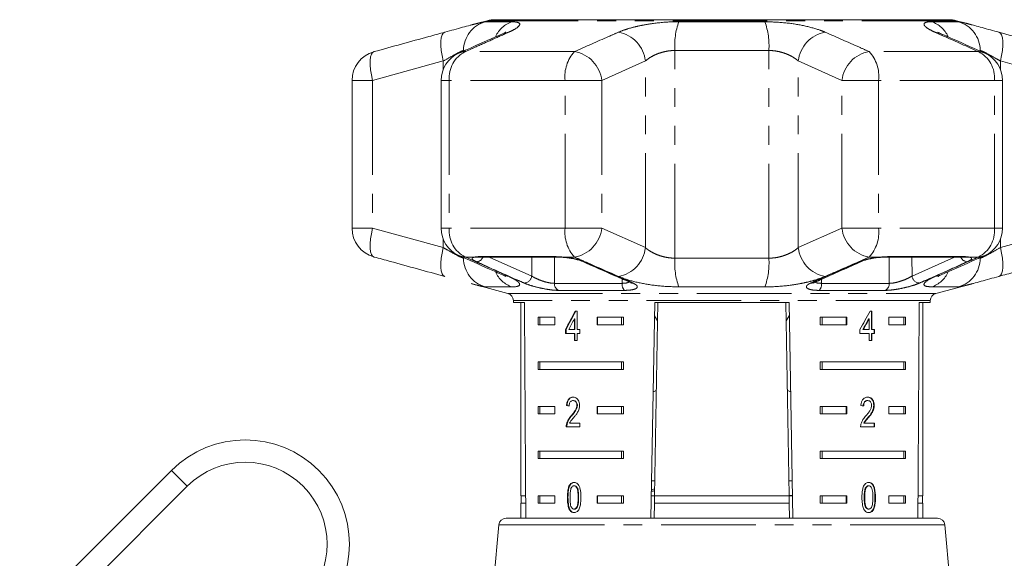
# Model space of a CAD drawing. Units: millimetres. Extents: x -30 to 594, y 18 to 327.
# Drawn here: x 491 to 557, y 290 to 327 of the extents above; entities that cross this region are included whole.
import ezdxf

# ---------------------------------------------------------------- set-up
doc = ezdxf.new("R2010")
doc.units = ezdxf.units.MM
doc.linetypes.add('PHANTOM', pattern=[12.7, 6.35, -1.27, 1.27, -1.27, 1.27, -1.27])

msp = doc.modelspace()

# ---------------------------------------------------------------- linework, layer by layer
at = {"color": 7, "linetype": 'Continuous', "lineweight": 15}
for p, q in [((522.684, 326.49), (521.633, 326.209)), ((553.675, 326.558), (523.201, 326.558)), ((555.246, 326.208), (554.192, 326.49)), ((513.605, 322.478), (513.605, 312.541)), ((519.589, 322.478), (519.589, 312.541)), ((557.287, 312.541), (557.287, 322.478)), ((522.23, 310.609), (527.329, 310.609)), ((549.166, 310.593), (549.164, 310.593)), ((549.547, 310.609), (554.645, 310.609)), ((521.601, 308.819), (524.067, 308.158)), ((552.809, 308.158), (555.243, 308.81)), ((524.438, 307.675), (524.438, 307.558)), ((524.438, 307.558), (525.185, 307.558)), ((524.938, 307.558), (524.938, 294.558)), ((533.674, 293.058), (533.927, 307.558)), ((534.144, 307.558), (533.917, 294.558)), ((533.927, 307.558), (542.949, 307.558)), ((542.732, 307.558), (542.959, 294.558)), ((542.949, 307.558), (543.202, 293.058)), ((551.691, 307.558), (552.438, 307.558)), ((551.938, 294.558), (551.938, 307.558)), ((552.438, 307.558), (552.438, 307.675)), ((528.721, 306.964), (528.592, 306.964)), ((528.721, 305.733), (528.721, 306.964)), ((548.516, 306.964), (548.391, 306.964)), ((548.481, 305.733), (548.481, 306.964)), ((548.516, 305.733), (548.516, 306.964)), ((526.096, 306.558), (527.226, 306.558)), ((526.096, 306.558), (526.096, 306.058)), ((526.22, 306.558), (526.22, 306.058)), ((527.226, 306.558), (527.226, 306.058)), ((528.538, 306.454), (528.538, 305.733)), ((528.573, 306.454), (528.538, 306.454)), ((528.573, 306.454), (528.573, 305.733)), ((530.054, 306.558), (531.83, 306.558)), ((530.054, 306.058), (530.054, 306.558)), ((530.09, 306.058), (530.09, 306.558)), ((531.705, 306.558), (531.705, 306.058)), ((531.83, 306.558), (531.83, 306.058)), ((533.911, 306.661), (534.123, 306.314)), ((542.753, 306.313), (542.965, 306.66)), ((545.046, 306.558), (546.822, 306.558)), ((545.046, 306.558), (545.046, 306.058)), ((545.171, 306.558), (545.171, 306.058)), ((546.786, 306.558), (546.786, 306.058)), ((546.822, 306.558), (546.822, 306.058)), ((548.301, 306.454), (548.337, 306.454)), ((548.337, 306.454), (548.337, 305.733)), ((549.65, 306.558), (550.78, 306.558)), ((549.65, 306.058), (549.65, 306.558)), ((550.656, 306.558), (550.656, 306.058)), ((550.78, 306.558), (550.78, 306.058)), ((527.226, 306.058), (526.096, 306.058)), ((527.941, 305.733), (527.941, 305.477)), ((527.976, 305.733), (527.941, 305.733)), ((527.976, 305.733), (527.976, 305.477)), ((528.538, 305.733), (528.153, 305.733)), ((528.573, 305.733), (528.538, 305.733)), ((528.907, 305.733), (528.721, 305.733)), ((528.907, 305.477), (528.907, 305.733)), ((531.83, 306.058), (530.054, 306.058)), ((546.822, 306.058), (545.046, 306.058)), ((547.701, 305.733), (547.701, 305.477)), ((547.901, 305.733), (547.936, 305.733)), ((548.337, 305.733), (547.936, 305.733)), ((548.481, 305.733), (548.516, 305.733)), ((548.693, 305.733), (548.516, 305.733)), ((548.657, 305.477), (548.657, 305.733)), ((548.693, 305.477), (548.693, 305.733)), ((550.78, 306.058), (549.65, 306.058)), ((527.941, 305.477), (528.538, 305.477)), ((528.538, 305.477), (528.538, 304.99)), ((528.573, 305.477), (528.538, 305.477)), ((528.538, 304.99), (528.721, 304.99)), ((528.573, 305.477), (528.573, 304.99)), ((528.721, 304.99), (528.721, 305.477)), ((528.721, 305.477), (528.907, 305.477)), ((547.701, 305.477), (548.337, 305.477)), ((548.337, 305.477), (548.337, 304.99)), ((548.337, 304.99), (548.516, 304.99)), ((548.481, 304.99), (548.481, 305.477)), ((548.481, 305.477), (548.516, 305.477)), ((548.516, 304.99), (548.516, 305.477)), ((548.516, 305.477), (548.693, 305.477)), ((526.096, 303.558), (531.83, 303.558)), ((526.096, 303.558), (526.096, 303.058)), ((526.22, 303.558), (526.22, 303.058)), ((531.705, 303.058), (531.705, 303.558)), ((531.83, 303.058), (531.83, 303.558)), ((545.046, 303.558), (550.78, 303.558)), ((545.046, 303.558), (545.046, 303.058)), ((545.171, 303.558), (545.171, 303.058)), ((550.656, 303.058), (550.656, 303.558)), ((550.78, 303.058), (550.78, 303.558)), ((531.83, 303.058), (526.096, 303.058)), ((550.78, 303.058), (545.046, 303.058)), ((528.478, 300.961), (528.442, 300.961)), ((548.205, 300.961), (548.24, 300.961)), ((526.096, 300.558), (527.226, 300.558)), ((526.096, 300.558), (526.096, 300.058)), ((526.22, 300.558), (526.22, 300.058)), ((527.226, 300.558), (527.226, 300.058)), ((528.043, 300.628), (528.008, 300.628)), ((528.736, 300.638), (528.701, 300.638)), ((530.054, 300.558), (531.83, 300.558)), ((530.054, 300.058), (530.054, 300.558)), ((530.09, 300.058), (530.09, 300.558)), ((531.705, 300.558), (531.705, 300.058)), ((531.83, 300.558), (531.83, 300.058)), ((545.046, 300.558), (546.822, 300.558)), ((545.046, 300.558), (545.046, 300.058)), ((545.171, 300.558), (545.171, 300.058)), ((546.786, 300.558), (546.786, 300.058)), ((546.822, 300.558), (546.822, 300.058)), ((548.639, 300.64), (548.674, 300.64)), ((549.65, 300.558), (550.78, 300.558)), ((549.65, 300.058), (549.65, 300.558)), ((550.656, 300.558), (550.656, 300.058)), ((550.78, 300.558), (550.78, 300.058)), ((527.226, 300.058), (526.096, 300.058)), ((528.357, 299.94), (528.322, 299.94)), ((531.83, 300.058), (530.054, 300.058)), ((546.822, 300.058), (545.046, 300.058)), ((548.252, 299.819), (548.287, 299.819)), ((550.78, 300.058), (549.65, 300.058)), ((527.99, 299.192), (528.906, 299.192)), ((528.044, 299.37), (528.008, 299.37)), ((528.906, 299.448), (528.213, 299.448)), ((528.906, 299.192), (528.906, 299.448)), ((547.757, 299.192), (548.691, 299.192)), ((547.965, 299.448), (548.001, 299.448)), ((548.691, 299.448), (548.001, 299.448)), ((548.656, 299.192), (548.656, 299.448)), ((548.691, 299.192), (548.691, 299.448)), ((526.096, 297.558), (531.83, 297.558)), ((526.096, 297.558), (526.096, 297.058)), ((526.22, 297.558), (526.22, 297.058)), ((531.705, 297.058), (531.705, 297.558)), ((531.83, 297.058), (531.83, 297.558)), ((545.046, 297.558), (550.78, 297.558)), ((545.046, 297.558), (545.046, 297.058)), ((545.171, 297.558), (545.171, 297.058)), ((550.656, 297.058), (550.656, 297.558)), ((550.78, 297.058), (550.78, 297.558)), ((531.83, 297.058), (526.096, 297.058)), ((550.78, 297.058), (545.046, 297.058)), ((501.479, 296.266), (491.284, 286.071)), ((502.54, 295.205), (493.714, 286.38)), ((528.545, 295.23), (528.51, 295.23)), ((533.926, 295.029), (533.707, 294.966)), ((533.935, 295.558), (533.717, 295.558)), ((543.159, 295.558), (542.941, 295.558)), ((548.083, 295.093), (548.118, 295.093)), ((548.273, 295.23), (548.309, 295.23)), ((525.264, 294.558), (524.938, 294.558)), ((524.963, 294.558), (524.963, 294.058)), ((526.096, 294.558), (527.226, 294.558)), ((526.096, 294.558), (526.096, 294.058)), ((526.22, 294.558), (526.22, 294.058)), ((527.226, 294.558), (527.226, 294.058)), ((528.105, 294.447), (528.07, 294.447)), ((530.054, 294.558), (531.83, 294.558)), ((530.054, 294.058), (530.054, 294.558)), ((530.09, 294.058), (530.09, 294.558)), ((531.705, 294.058), (531.705, 294.558)), ((531.83, 294.058), (531.83, 294.558)), ((533.917, 294.558), (533.7, 294.558)), ((533.909, 294.058), (533.917, 294.558)), ((542.959, 294.558), (533.917, 294.558)), ((542.947, 294.579), (543.175, 294.604)), ((542.959, 294.558), (542.967, 294.058)), ((543.176, 294.558), (542.959, 294.558)), ((545.046, 294.558), (546.822, 294.558)), ((545.046, 294.558), (545.046, 294.058)), ((545.171, 294.558), (545.171, 294.058)), ((546.786, 294.558), (546.786, 294.058)), ((546.822, 294.558), (546.822, 294.058)), ((547.999, 294.448), (548.034, 294.448)), ((549.65, 294.558), (550.78, 294.558)), ((549.65, 294.058), (549.65, 294.558)), ((550.656, 294.058), (550.656, 294.558)), ((550.78, 294.058), (550.78, 294.558)), ((551.938, 294.558), (551.612, 294.558)), ((551.913, 294.058), (551.913, 294.558)), ((524.938, 294.058), (524.938, 293.058)), ((525.267, 294.058), (524.938, 294.058)), ((527.226, 294.058), (526.096, 294.058)), ((528.237, 293.628), (528.202, 293.628)), ((528.547, 293.666), (528.512, 293.666)), ((531.83, 294.058), (530.054, 294.058)), ((533.909, 294.058), (533.891, 293.058)), ((542.967, 294.058), (533.909, 294.058)), ((542.967, 294.058), (542.985, 293.058)), ((546.822, 294.058), (545.046, 294.058)), ((548.275, 293.666), (548.311, 293.666)), ((550.78, 294.058), (549.65, 294.058)), ((551.938, 294.058), (551.609, 294.058)), ((551.938, 293.058), (551.938, 294.058)), ((523.958, 293.058), (552.917, 293.058)), ((523.46, 292.602), (522.188, 278.058)), ((554.688, 278.058), (553.416, 292.602))]:
    msp.add_line(p, q, dxfattribs=at)
at = {"color": 8, "linetype": 'PHANTOM', "lineweight": 0}
for p, q in [((522.561, 326.42), (524.347, 326.42)), ((554.192, 326.49), (522.684, 326.49)), ((535.549, 326.42), (541.327, 326.42)), ((552.529, 326.42), (554.315, 326.42)), ((528.536, 324.41), (521.21, 324.41)), ((535.281, 310.531), (535.281, 324.488)), ((541.595, 324.488), (535.281, 324.488)), ((541.595, 310.531), (541.595, 324.488)), ((555.666, 324.41), (548.34, 324.41)), ((519.728, 323.782), (514.986, 322.478)), ((519.728, 323.209), (519.728, 323.782)), ((533.303, 323.782), (530.372, 322.478)), ((533.303, 311.237), (533.303, 323.782)), ((546.504, 322.478), (543.573, 323.782)), ((543.573, 311.237), (543.573, 323.782)), ((557.148, 323.209), (557.148, 323.782)), ((561.889, 322.478), (557.148, 323.782)), ((514.986, 322.478), (513.605, 322.478)), ((514.986, 322.478), (514.986, 312.541)), ((520.124, 322.478), (519.589, 322.478)), ((520.124, 322.478), (520.124, 312.541)), ((527.912, 322.478), (520.124, 322.478)), ((527.912, 312.541), (527.912, 322.478)), ((527.912, 322.478), (530.372, 322.478)), ((530.372, 322.478), (530.372, 312.541)), ((546.504, 312.541), (546.504, 322.478)), ((546.504, 322.478), (548.964, 322.478)), ((548.964, 322.478), (548.964, 312.541)), ((556.752, 322.478), (548.964, 322.478)), ((556.752, 312.541), (556.752, 322.478)), ((556.752, 322.478), (557.287, 322.478)), ((514.986, 312.541), (513.605, 312.541)), ((514.986, 312.541), (519.728, 311.237)), ((520.124, 312.541), (519.589, 312.541)), ((527.912, 312.541), (520.124, 312.541)), ((527.912, 312.541), (530.372, 312.541)), ((530.372, 312.541), (533.303, 311.237)), ((543.573, 311.237), (546.504, 312.541)), ((546.504, 312.541), (548.964, 312.541)), ((556.752, 312.541), (548.964, 312.541)), ((556.752, 312.541), (557.287, 312.541)), ((557.148, 311.237), (561.889, 312.541)), ((519.728, 311.237), (519.728, 311.81)), ((557.148, 311.237), (557.148, 311.81)), ((521.867, 310.609), (521.21, 310.609)), ((522.127, 310.632), (527.258, 310.632)), ((522.803, 310.609), (525.667, 309.332)), ((525.667, 309.332), (525.67, 310.609)), ((527.201, 310.609), (527.2, 308.838)), ((528.536, 310.609), (527.687, 310.609)), ((535.281, 310.531), (541.595, 310.531)), ((549.189, 310.609), (548.34, 310.609)), ((549.618, 310.632), (554.749, 310.632)), ((551.206, 310.609), (551.209, 309.332)), ((551.209, 309.332), (554.073, 310.609)), ((555.666, 310.609), (555.009, 310.609)), ((527.2, 308.838), (531.743, 308.838)), ((531.743, 308.838), (531.736, 309.138)), ((545.14, 309.113), (545.133, 308.838)), ((545.133, 308.838), (549.676, 308.838)), ((524.347, 308.599), (522.561, 308.599)), ((524.067, 308.158), (552.809, 308.158)), ((531.903, 308.364), (527.468, 308.364)), ((541.327, 308.599), (535.549, 308.599)), ((549.408, 308.364), (544.973, 308.364)), ((554.315, 308.599), (552.529, 308.599)), ((552.438, 307.675), (524.438, 307.675)), ((501.479, 296.266), (502.54, 295.205)), ((528.822, 294.448), (528.787, 294.448)), ((548.719, 294.447), (548.755, 294.447)), ((529.634, 292.602), (523.46, 292.602)), ((553.416, 292.602), (529.634, 292.602))]:
    msp.add_line(p, q, dxfattribs=at)
at = {"color": 8, "linetype": 'PHANTOM', "lineweight": 0, "flags": 128}
for points in [[(519.728, 323.782), (519.649, 324.145), (519.595, 324.495), (519.568, 324.819), (519.568, 325.107), (519.595, 325.348), (519.65, 325.533), (519.729, 325.657), (519.829, 325.714)], [(523.71, 325.611), (523.83, 325.657), (524.122, 325.714)], [(553.165, 325.612), (553.046, 325.657), (552.754, 325.714)], [(557.148, 323.782), (557.227, 324.145), (557.281, 324.495), (557.308, 324.819), (557.308, 325.107), (557.281, 325.348), (557.226, 325.533), (557.147, 325.657), (557.047, 325.714)], [(514.986, 322.478), (514.906, 322.844), (514.851, 323.196), (514.823, 323.523), (514.823, 323.811), (514.852, 324.052), (514.907, 324.236), (514.988, 324.357), (515.091, 324.41)], [(520.773, 324.304), (520.914, 324.357), (521.21, 324.41)], [(556.103, 324.304), (555.962, 324.357), (555.666, 324.41)], [(515.091, 310.609), (514.988, 310.662), (514.907, 310.782), (514.852, 310.967), (514.823, 311.207), (514.823, 311.496), (514.851, 311.823), (514.906, 312.175), (514.986, 312.541)], [(519.829, 309.305), (519.729, 309.362), (519.65, 309.485), (519.595, 309.671), (519.568, 309.912), (519.568, 310.2), (519.595, 310.524), (519.649, 310.874), (519.728, 311.237)], [(557.047, 309.305), (557.147, 309.362), (557.226, 309.485), (557.281, 309.671), (557.308, 309.912), (557.308, 310.2), (557.281, 310.524), (557.227, 310.874), (557.148, 311.237)], [(521.21, 310.609), (520.914, 310.662), (520.773, 310.715)], [(521.867, 310.609), (521.965, 310.593), (522.036, 310.598)], [(522.127, 310.632), (522.206, 310.611), (522.23, 310.609)], [(527.258, 310.632), (527.312, 310.611), (527.331, 310.609)], [(527.687, 310.609), (527.708, 310.593), (527.712, 310.593)], [(529.201, 310.292), (529.121, 310.297), (529.052, 310.318)], [(547.825, 310.318), (547.755, 310.297), (547.675, 310.292)], [(549.189, 310.609), (549.168, 310.593), (549.166, 310.593)], [(549.618, 310.632), (549.564, 310.611), (549.543, 310.61)], [(549.676, 308.838), (549.675, 310.461), (549.675, 310.609)], [(554.749, 310.632), (554.67, 310.611), (554.645, 310.609)], [(555.009, 310.609), (554.911, 310.593), (554.84, 310.598)], [(555.666, 310.609), (555.962, 310.662), (556.103, 310.715)], [(524.122, 309.305), (523.83, 309.362), (523.711, 309.407)], [(532.312, 308.883), (532.385, 308.861), (532.466, 308.858)], [(544.564, 308.883), (544.491, 308.861), (544.409, 308.858)], [(552.754, 309.305), (553.046, 309.362), (553.166, 309.408)]]:
    msp.add_lwpolyline(points, dxfattribs=at)
at = {"color": 8, "linetype": 'PHANTOM', "lineweight": 0}
for centre, radius, start, end in [((523.089, 324.494), 1.997, 105.32236, 180.16646), ((524.926, 324.675), 1.838, 108.37497, 155.78955), ((540.08, 324.808), 4.81, 160.4225, 183.81734), ((536.796, 324.808), 4.81, 356.18266, 19.5775), ((551.95, 324.675), 1.838, 24.21272, 71.6251), ((553.787, 324.494), 1.997, 359.83354, 74.67764), ((531.116, 323.547), 2.2, 6.14156, 80.1539), ((545.76, 323.547), 2.2, 99.8461, 173.85844), ((522.113, 322.632), 1.994, 116.90862, 184.41024), ((530.371, 322.751), 2.474, 137.87332, 186.31902), ((528.189, 322.242), 2.196, 6.17639, 80.90827), ((548.686, 322.242), 2.196, 99.09173, 173.82361), ((546.505, 322.751), 2.474, 353.68098, 42.12668), ((554.763, 322.632), 1.994, 355.58976, 63.09138), ((522.113, 312.387), 1.994, 175.58976, 243.09138), ((530.371, 312.268), 2.474, 173.68098, 222.12668), ((528.189, 312.777), 2.196, 279.09173, 353.82361), ((548.686, 312.777), 2.196, 186.17639, 260.90827), ((546.505, 312.268), 2.474, 317.87332, 6.31902), ((554.763, 312.387), 1.994, 296.90862, 4.41024), ((531.116, 311.472), 2.2, 279.8461, 353.85844), ((545.76, 311.472), 2.2, 186.14156, 260.1539), ((523.089, 310.525), 1.997, 179.83354, 254.67764), ((521.941, 310.786), 0.494, 271.11521, 339.07956), ((540.08, 310.211), 4.81, 176.18266, 199.5775), ((536.796, 310.211), 4.81, 340.4225, 3.81734), ((553.787, 310.525), 1.997, 285.32236, 0.16646), ((554.947, 310.802), 0.51, 202.19168, 267.61355), ((524.928, 310.346), 1.841, 203.5638, 251.6055), ((551.948, 310.346), 1.841, 288.39465, 336.44146), ((525.142, 309.386), 0.528, 272.18037, 354.15244), ((527.695, 308.806), 0.497, 176.23743, 242.7882), ((532.342, 308.776), 0.602, 174.08807, 223.18139), ((544.534, 308.776), 0.602, 316.81861, 5.91193), ((549.181, 308.806), 0.497, 297.2118, 3.76257), ((551.734, 309.386), 0.528, 185.84756, 267.81963)]:
    msp.add_arc(centre, radius, start, end, dxfattribs=at)
at = {"color": 7, "linetype": 'Continuous', "lineweight": 15}
for centre, radius, start, end in [((523.201, 324.558), 2, 90, 105), ((553.675, 324.558), 2, 75, 90), ((515.605, 322.478), 2, 105.45438, 180), ((521.589, 322.478), 2, 114.10057, 180), ((555.287, 322.478), 2, 0, 65.89943), ((515.605, 312.541), 2, 180, 254.54562), ((521.589, 312.541), 2, 180, 245.89943), ((555.287, 312.541), 2, 294.10057, 0), ((523.938, 307.675), 0.5, 0, 75), ((552.938, 307.675), 0.5, 105, 180), ((506.429, 291.316), 7, 315, 135), ((506.429, 291.316), 5.5, 315, 135), ((523.958, 292.558), 0.5, 90, 175), ((552.917, 292.558), 0.5, 5, 90)]:
    msp.add_arc(centre, radius, start, end, dxfattribs=at)
for centre, major_axis, ratio, start_param, end_param in [((538.438, 566.008), (0, 802.059), 0.017455, 1.898883, 1.918044), ((538.438, 566.008), (0, 802.059), 0.017455, 4.365141, 4.384302), ((538.438, 306.866), (12.168, 17.513), 0.395346, 1.833442, 1.901248), ((538.438, 306.866), (12.125, 17.451), 0.395346, 1.833423, 1.901472), ((538.438, 306.866), (12.168, 17.513), 0.395346, 4.918069, 4.985875), ((538.438, 306.455), (12.168, 17.513), 0.39535, 1.83895, 1.878624), ((538.438, 306.455), (12.125, 17.45), 0.39535, 4.940578, 4.980394), ((538.438, 306.455), (12.168, 17.513), 0.39535, 4.94072, 4.980394), ((538.438, 300.551), (14, -0.995), 0.070357, 3.876812, 3.895147), ((538.438, 300.551), (13.95, -0.991), 0.070357, 3.876614, 3.895015), ((538.438, 300.551), (14, -0.995), 0.070357, 0.827242, 0.845576)]:
    msp.add_ellipse(centre, major_axis=major_axis, ratio=ratio, start_param=start_param, end_param=end_param, dxfattribs=at)
for points, knots in [([(519.829, 325.714), (520.039, 325.772), (520.465, 325.889), (521.034, 326.045), (521.431, 326.155), (521.6, 326.2), (521.633, 326.208)], [0, 0, 0, 0, 0.304297, 0.617641, 0.925649, 1, 1, 1, 1]), ([(555.246, 326.207), (555.308, 326.191), (555.504, 326.139), (555.92, 326.024), (556.459, 325.875), (556.856, 325.766), (557.047, 325.714)], [0, 0, 0, 0, 0.13441, 0.425017, 0.723548, 1, 1, 1, 1]), ([(515.091, 324.41), (516.315, 324.748), (517.895, 325.185), (519.474, 325.617), (519.829, 325.714)], [0, 0, 0, 0, 0.77538, 1, 1, 1, 1]), ([(523.711, 325.609), (523.026, 325.308), (522.046, 324.876), (521.069, 324.434), (520.774, 324.301)], [0, 0, 0, 0, 0.69828, 1, 1, 1, 1]), ([(523.927, 325.718), (523.925, 325.717), (523.922, 325.715), (523.845, 325.672), (523.745, 325.628), (523.704, 325.61)], [0, 0, 0, 0, 0.2694585, 0.6962967, 1, 1, 1, 1]), ([(553.176, 325.609), (553.127, 325.63), (553.018, 325.678), (552.945, 325.721), (552.949, 325.718), (552.95, 325.717)], [0, 0, 0, 0, 0.360394, 0.797879, 1, 1, 1, 1]), ([(556.103, 324.303), (555.418, 324.611), (554.441, 325.05), (553.458, 325.479), (553.163, 325.608)], [0, 0, 0, 0, 0.700204, 1, 1, 1, 1]), ([(557.047, 325.714), (558.271, 325.378), (559.851, 324.945), (561.431, 324.508), (561.785, 324.41)], [0, 0, 0, 0, 0.775381, 1, 1, 1, 1]), ([(519.829, 309.305), (518.605, 309.641), (517.025, 310.074), (515.445, 310.511), (515.091, 310.609)], [0, 0, 0, 0, 0.775381, 1, 1, 1, 1]), ([(520.773, 310.716), (521.458, 310.408), (522.435, 309.969), (523.418, 309.54), (523.713, 309.411)], [0, 0, 0, 0, 0.700197, 1, 1, 1, 1]), ([(522.011, 310.594), (522.01, 310.593), (522.005, 310.592), (522.022, 310.595), (522.037, 310.597)], [0, 0, 0, 0, 0.2068695, 1, 1, 1, 1]), ([(522.036, 310.597), (522.047, 310.599), (522.087, 310.606), (522.172, 310.607), (522.234, 310.608)], [0, 0, 0, 0, 0.270986, 1, 1, 1, 1]), ([(527.331, 310.608), (527.36, 310.609), (527.475, 310.609), (527.61, 310.599), (527.711, 310.592)], [0, 0, 0, 0, 0.253552, 1, 1, 1, 1]), ([(527.712, 310.59), (527.758, 310.588), (527.913, 310.578), (528.074, 310.555), (528.187, 310.538)], [0, 0, 0, 0, 0.296541, 1, 1, 1, 1]), ([(528.187, 310.538), (528.199, 310.536), (528.335, 310.519), (528.583, 310.466), (528.859, 310.394), (529.019, 310.335), (529.052, 310.318), (529.052, 310.318)], [0, 0, 0, 0, 0.031547, 0.372731, 0.711863, 0.998556, 1, 1, 1, 1]), ([(529.052, 310.32), (529.806, 309.983), (530.891, 309.499), (531.98, 309.032), (532.313, 308.889)], [0, 0, 0, 0, 0.694449, 1, 1, 1, 1]), ([(544.57, 308.858), (544.728, 308.928), (545.814, 309.414), (546.898, 309.899), (547.825, 310.314)], [0, 0, 0, 0, 0.144643, 1, 1, 1, 1]), ([(547.825, 310.318), (547.826, 310.319), (547.865, 310.338), (548.013, 310.391), (548.277, 310.465), (548.503, 310.506), (548.62, 310.528)], [0, 0, 0, 0, 0.010276, 0.315954, 0.644342, 1, 1, 1, 1]), ([(548.62, 310.528), (548.621, 310.528), (548.738, 310.551), (548.933, 310.575), (549.109, 310.586), (549.164, 310.59)], [0, 0, 0, 0, 0.004332, 0.691459, 1, 1, 1, 1]), ([(549.166, 310.592), (549.202, 310.595), (549.337, 310.606), (549.456, 310.607), (549.543, 310.608)], [0, 0, 0, 0, 0.272375, 1, 1, 1, 1]), ([(553.165, 309.409), (553.85, 309.711), (554.83, 310.143), (555.807, 310.584), (556.102, 310.718)], [0, 0, 0, 0, 0.698274, 1, 1, 1, 1]), ([(554.643, 310.609), (554.665, 310.609), (554.755, 310.609), (554.803, 310.602), (554.84, 310.597)], [0, 0, 0, 0, 0.2550829, 1, 1, 1, 1]), ([(554.838, 310.597), (554.844, 310.596), (554.868, 310.594), (554.864, 310.594), (554.861, 310.594)], [0, 0, 0, 0, 0.281052, 1, 1, 1, 1]), ([(561.785, 310.609), (560.561, 310.27), (558.981, 309.834), (557.401, 309.402), (557.047, 309.305)], [0, 0, 0, 0, 0.7753803, 1, 1, 1, 1]), ([(523.7, 309.41), (523.749, 309.389), (523.858, 309.341), (523.931, 309.298), (523.927, 309.301), (523.926, 309.302)], [0, 0, 0, 0, 0.360246, 0.797832, 1, 1, 1, 1]), ([(532.304, 308.884), (532.336, 308.87), (532.396, 308.843), (532.4, 308.838), (532.402, 308.836)], [0, 0, 0, 0, 0.525875, 1, 1, 1, 1]), ([(544.475, 308.838), (544.474, 308.837), (544.471, 308.834), (544.501, 308.856), (544.555, 308.877), (544.571, 308.884)], [0, 0, 0, 0, 0.206766, 0.757862, 1, 1, 1, 1]), ([(552.949, 309.301), (552.95, 309.302), (552.954, 309.304), (553.031, 309.347), (553.131, 309.391), (553.172, 309.409)], [0, 0, 0, 0, 0.2695191, 0.6964535, 1, 1, 1, 1]), ([(557.047, 309.305), (556.837, 309.247), (556.41, 309.13), (555.842, 308.973), (555.445, 308.864), (555.276, 308.819), (555.243, 308.811)], [0, 0, 0, 0, 0.304297, 0.617641, 0.925649, 1, 1, 1, 1]), ([(533.822, 301.572), (533.844, 301.574), (533.915, 301.581), (533.988, 301.618), (534.036, 301.685), (534.041, 301.752), (534.043, 301.778)], [0, 0, 0, 0, 0.143156, 0.46221, 0.792639, 1, 1, 1, 1]), ([(542.832, 301.778), (542.836, 301.743), (542.843, 301.671), (542.902, 301.61), (542.972, 301.579), (543.035, 301.573), (543.054, 301.572)], [0, 0, 0, 0, 0.290057, 0.589914, 0.879739, 1, 1, 1, 1]), ([(528.446, 301.192), (528.384, 301.186), (528.278, 301.176), (528.147, 301.074), (528.059, 300.928), (528.019, 300.768), (528.011, 300.663), (528.008, 300.628)], [0, 0, 0, 0, 0.2813645, 0.4739603, 0.6673268, 0.8876306, 1, 1, 1, 1]), ([(528.482, 301.192), (528.419, 301.186), (528.313, 301.176), (528.183, 301.074), (528.095, 300.928), (528.055, 300.768), (528.046, 300.663), (528.043, 300.628)], [0, 0, 0, 0, 0.281364, 0.473961, 0.667329, 0.887632, 1, 1, 1, 1]), ([(528.181, 300.602), (528.183, 300.65), (528.188, 300.734), (528.229, 300.84), (528.286, 300.91), (528.359, 300.955), (528.414, 300.959), (528.442, 300.961)], [0, 0, 0, 0, 0.24305, 0.424322, 0.605567, 0.791312, 1, 1, 1, 1]), ([(528.442, 300.961), (528.48, 300.957), (528.544, 300.95), (528.625, 300.881), (528.678, 300.793), (528.699, 300.705), (528.701, 300.652), (528.701, 300.638)], [0, 0, 0, 0, 0.289929, 0.501288, 0.712264, 0.918047, 1, 1, 1, 1]), ([(528.887, 300.64), (528.883, 300.704), (528.875, 300.831), (528.803, 300.993), (528.703, 301.113), (528.58, 301.182), (528.491, 301.189), (528.446, 301.192)], [0, 0, 0, 0, 0.20431, 0.410533, 0.594665, 0.792386, 1, 1, 1, 1]), ([(528.478, 300.961), (528.515, 300.957), (528.58, 300.95), (528.66, 300.881), (528.714, 300.793), (528.735, 300.705), (528.736, 300.652), (528.736, 300.638)], [0, 0, 0, 0, 0.2899291, 0.5012882, 0.7122638, 0.9180474, 1, 1, 1, 1]), ([(548.244, 301.192), (548.18, 301.186), (548.071, 301.176), (547.93, 301.074), (547.834, 300.928), (547.79, 300.768), (547.78, 300.663), (547.776, 300.628)], [0, 0, 0, 0, 0.281365, 0.47396, 0.667327, 0.887631, 1, 1, 1, 1]), ([(547.931, 300.602), (547.934, 300.65), (547.939, 300.734), (547.983, 300.84), (548.043, 300.91), (548.12, 300.955), (548.176, 300.959), (548.205, 300.961)], [0, 0, 0, 0, 0.24305, 0.424322, 0.605567, 0.791312, 1, 1, 1, 1]), ([(547.966, 300.602), (547.969, 300.65), (547.974, 300.734), (548.018, 300.84), (548.079, 300.91), (548.155, 300.955), (548.211, 300.959), (548.24, 300.961)], [0, 0, 0, 0, 0.24305, 0.424322, 0.605567, 0.791312, 1, 1, 1, 1]), ([(548.639, 300.64), (548.635, 300.704), (548.628, 300.831), (548.56, 300.993), (548.464, 301.113), (548.344, 301.182), (548.255, 301.189), (548.209, 301.192)], [0, 0, 0, 0, 0.20431, 0.410531, 0.594663, 0.792385, 1, 1, 1, 1]), ([(548.24, 300.961), (548.278, 300.957), (548.344, 300.95), (548.423, 300.881), (548.475, 300.793), (548.496, 300.705), (548.497, 300.652), (548.497, 300.638)], [0, 0, 0, 0, 0.289929, 0.501288, 0.712264, 0.918047, 1, 1, 1, 1]), ([(548.674, 300.64), (548.67, 300.704), (548.663, 300.831), (548.595, 300.993), (548.5, 301.113), (548.379, 301.182), (548.29, 301.189), (548.244, 301.192)], [0, 0, 0, 0, 0.20431, 0.410533, 0.594665, 0.792386, 1, 1, 1, 1]), ([(528.701, 300.638), (528.696, 300.587), (528.684, 300.468), (528.593, 300.293), (528.467, 300.119), (528.37, 300), (528.322, 299.94)], [0, 0, 0, 0, 0.166526, 0.394072, 0.695701, 1, 1, 1, 1]), ([(528.736, 300.638), (528.731, 300.587), (528.719, 300.468), (528.629, 300.293), (528.502, 300.119), (528.406, 300), (528.357, 299.94)], [0, 0, 0, 0, 0.166526, 0.394072, 0.695701, 1, 1, 1, 1]), ([(528.489, 299.819), (528.535, 299.875), (528.627, 299.987), (528.756, 300.17), (528.864, 300.386), (528.879, 300.556), (528.887, 300.64)], [0, 0, 0, 0, 0.251297, 0.503005, 0.756231, 1, 1, 1, 1]), ([(548.497, 300.638), (548.492, 300.587), (548.481, 300.468), (548.392, 300.293), (548.266, 300.119), (548.166, 300), (548.116, 299.94)], [0, 0, 0, 0, 0.1665258, 0.3940723, 0.6957007, 1, 1, 1, 1]), ([(548.252, 299.819), (548.298, 299.875), (548.39, 299.987), (548.516, 300.17), (548.618, 300.386), (548.632, 300.556), (548.639, 300.64)], [0, 0, 0, 0, 0.251297, 0.503004, 0.756231, 1, 1, 1, 1]), ([(548.287, 299.819), (548.333, 299.875), (548.426, 299.987), (548.551, 300.17), (548.653, 300.386), (548.667, 300.556), (548.674, 300.64)], [0, 0, 0, 0, 0.251297, 0.503005, 0.756231, 1, 1, 1, 1]), ([(528.322, 299.94), (528.289, 299.901), (528.223, 299.822), (528.1, 299.65), (528.045, 299.482), (528.008, 299.37)], [0, 0, 0, 0, 0.2513946, 0.5029785, 1, 1, 1, 1]), ([(528.357, 299.94), (528.324, 299.901), (528.258, 299.822), (528.135, 299.65), (528.08, 299.482), (528.044, 299.37)], [0, 0, 0, 0, 0.251394, 0.502977, 1, 1, 1, 1]), ([(528.213, 299.448), (528.232, 299.485), (528.27, 299.557), (528.367, 299.675), (528.44, 299.762), (528.489, 299.819)], [0, 0, 0, 0, 0.251271, 0.50249, 1, 1, 1, 1]), ([(548.116, 299.94), (548.081, 299.901), (548.012, 299.822), (547.879, 299.65), (547.818, 299.482), (547.777, 299.37)], [0, 0, 0, 0, 0.251395, 0.502978, 1, 1, 1, 1]), ([(547.965, 299.448), (547.986, 299.485), (548.027, 299.557), (548.128, 299.675), (548.202, 299.762), (548.252, 299.819)], [0, 0, 0, 0, 0.25127, 0.50249, 1, 1, 1, 1]), ([(548.001, 299.448), (548.021, 299.485), (548.062, 299.557), (548.163, 299.675), (548.238, 299.762), (548.287, 299.819)], [0, 0, 0, 0, 0.251271, 0.50249, 1, 1, 1, 1]), ([(528.008, 299.37), (528.005, 299.356), (527.999, 299.327), (527.992, 299.267), (527.991, 299.222), (527.99, 299.192)], [0, 0, 0, 0, 0.250648, 0.501611, 1, 1, 1, 1]), ([(528.044, 299.37), (528.041, 299.356), (528.035, 299.327), (528.027, 299.267), (528.026, 299.222), (528.026, 299.192)], [0, 0, 0, 0, 0.250648, 0.501611, 1, 1, 1, 1]), ([(547.777, 299.37), (547.774, 299.356), (547.767, 299.327), (547.759, 299.267), (547.758, 299.222), (547.757, 299.192)], [0, 0, 0, 0, 0.250648, 0.501611, 1, 1, 1, 1]), ([(528.512, 295.461), (528.453, 295.454), (528.355, 295.442), (528.24, 295.334), (528.153, 295.172), (528.079, 294.872), (528.074, 294.613), (528.07, 294.447)], [0, 0, 0, 0, 0.181966, 0.305562, 0.428911, 0.634449, 1, 1, 1, 1]), ([(528.547, 295.461), (528.489, 295.454), (528.391, 295.442), (528.276, 295.334), (528.188, 295.172), (528.114, 294.872), (528.109, 294.613), (528.105, 294.447)], [0, 0, 0, 0, 0.181966, 0.305563, 0.428912, 0.634451, 1, 1, 1, 1]), ([(528.244, 294.448), (528.245, 294.503), (528.245, 294.614), (528.258, 294.814), (528.279, 294.981), (528.317, 295.076), (528.324, 295.093)], [0, 0, 0, 0, 0.251351, 0.50288, 0.911275, 1, 1, 1, 1]), ([(528.324, 295.093), (528.335, 295.112), (528.363, 295.16), (528.421, 295.213), (528.476, 295.229), (528.505, 295.23), (528.51, 295.23)], [0, 0, 0, 0, 0.246182, 0.60108, 0.936315, 1, 1, 1, 1]), ([(528.51, 295.23), (528.537, 295.226), (528.592, 295.22), (528.667, 295.152), (528.732, 295.04), (528.782, 294.796), (528.785, 294.593), (528.787, 294.448)], [0, 0, 0, 0, 0.117496, 0.236002, 0.374097, 0.554519, 1, 1, 1, 1]), ([(528.974, 294.447), (528.966, 294.657), (528.956, 294.943), (528.848, 295.253), (528.749, 295.378), (528.636, 295.448), (528.555, 295.456), (528.512, 295.461)], [0, 0, 0, 0, 0.461003, 0.627059, 0.746204, 0.8648, 1, 1, 1, 1]), ([(528.545, 295.23), (528.572, 295.226), (528.627, 295.22), (528.702, 295.152), (528.768, 295.04), (528.817, 294.796), (528.82, 294.593), (528.822, 294.448)], [0, 0, 0, 0, 0.117496, 0.236001, 0.374097, 0.554518, 1, 1, 1, 1]), ([(548.311, 295.461), (548.251, 295.454), (548.152, 295.442), (548.03, 295.334), (547.936, 295.172), (547.856, 294.872), (547.85, 294.613), (547.846, 294.447)], [0, 0, 0, 0, 0.1819661, 0.3055623, 0.4289109, 0.6344493, 1, 1, 1, 1]), ([(547.999, 294.448), (547.999, 294.503), (548, 294.614), (548.014, 294.814), (548.035, 294.981), (548.076, 295.076), (548.083, 295.093)], [0, 0, 0, 0, 0.251351, 0.50288, 0.911275, 1, 1, 1, 1]), ([(548.034, 294.448), (548.035, 294.503), (548.036, 294.614), (548.049, 294.814), (548.071, 294.981), (548.111, 295.076), (548.118, 295.093)], [0, 0, 0, 0, 0.251351, 0.50288, 0.911275, 1, 1, 1, 1]), ([(548.083, 295.093), (548.095, 295.112), (548.123, 295.16), (548.184, 295.213), (548.239, 295.229), (548.269, 295.23), (548.273, 295.23)], [0, 0, 0, 0, 0.246182, 0.60108, 0.936316, 1, 1, 1, 1]), ([(548.118, 295.093), (548.13, 295.112), (548.159, 295.16), (548.219, 295.213), (548.275, 295.229), (548.304, 295.23), (548.309, 295.23)], [0, 0, 0, 0, 0.246182, 0.60108, 0.936315, 1, 1, 1, 1]), ([(548.719, 294.447), (548.712, 294.657), (548.703, 294.943), (548.603, 295.253), (548.508, 295.378), (548.4, 295.448), (548.318, 295.456), (548.275, 295.461)], [0, 0, 0, 0, 0.461003, 0.627059, 0.746204, 0.864801, 1, 1, 1, 1]), ([(548.309, 295.23), (548.336, 295.226), (548.391, 295.22), (548.465, 295.152), (548.528, 295.04), (548.575, 294.796), (548.578, 294.593), (548.58, 294.448)], [0, 0, 0, 0, 0.1174959, 0.2360017, 0.3740974, 0.5545191, 1, 1, 1, 1]), ([(548.755, 294.447), (548.748, 294.657), (548.738, 294.943), (548.638, 295.253), (548.544, 295.378), (548.435, 295.448), (548.354, 295.456), (548.311, 295.461)], [0, 0, 0, 0, 0.4610035, 0.6270595, 0.7462037, 0.8648004, 1, 1, 1, 1]), ([(528.07, 294.447), (528.071, 294.375), (528.073, 294.232), (528.095, 293.976), (528.137, 293.766), (528.191, 293.649), (528.202, 293.628)], [0, 0, 0, 0, 0.251336, 0.502994, 0.907183, 1, 1, 1, 1]), ([(528.105, 294.447), (528.106, 294.375), (528.108, 294.232), (528.131, 293.976), (528.172, 293.766), (528.227, 293.649), (528.237, 293.628)], [0, 0, 0, 0, 0.251336, 0.502993, 0.907183, 1, 1, 1, 1]), ([(528.512, 293.666), (528.485, 293.669), (528.431, 293.676), (528.359, 293.744), (528.295, 293.854), (528.249, 294.099), (528.246, 294.303), (528.244, 294.448)], [0, 0, 0, 0, 0.1159395, 0.2328099, 0.3723115, 0.5520736, 1, 1, 1, 1]), ([(528.787, 294.448), (528.786, 294.366), (528.784, 294.207), (528.764, 293.999), (528.721, 293.827), (528.653, 293.727), (528.578, 293.673), (528.533, 293.668), (528.512, 293.666)], [0, 0, 0, 0, 0.251775, 0.491684, 0.646079, 0.802354, 0.907642, 1, 1, 1, 1]), ([(528.512, 293.435), (528.57, 293.442), (528.668, 293.453), (528.789, 293.559), (528.882, 293.718), (528.964, 294.018), (528.97, 294.278), (528.974, 294.447)], [0, 0, 0, 0, 0.18082, 0.303626, 0.426261, 0.626848, 1, 1, 1, 1]), ([(528.822, 294.448), (528.821, 294.366), (528.819, 294.207), (528.8, 293.999), (528.757, 293.827), (528.688, 293.727), (528.614, 293.673), (528.568, 293.668), (528.547, 293.666)], [0, 0, 0, 0, 0.251775, 0.491684, 0.646079, 0.802354, 0.907642, 1, 1, 1, 1]), ([(533.923, 294.888), (533.892, 294.885), (533.798, 294.875), (533.742, 294.865), (533.705, 294.858)], [0, 0, 0, 0, 0.338977, 1, 1, 1, 1]), ([(547.846, 294.447), (547.847, 294.375), (547.849, 294.232), (547.874, 293.976), (547.919, 293.766), (547.978, 293.649), (547.989, 293.628)], [0, 0, 0, 0, 0.251336, 0.502994, 0.907183, 1, 1, 1, 1]), ([(548.275, 293.666), (548.248, 293.669), (548.194, 293.676), (548.12, 293.744), (548.052, 293.854), (548.003, 294.099), (548.001, 294.303), (547.999, 294.448)], [0, 0, 0, 0, 0.1159394, 0.2328096, 0.3723114, 0.5520733, 1, 1, 1, 1]), ([(548.311, 293.666), (548.284, 293.669), (548.23, 293.676), (548.155, 293.744), (548.088, 293.854), (548.039, 294.099), (548.036, 294.303), (548.034, 294.448)], [0, 0, 0, 0, 0.11594, 0.23281, 0.372311, 0.552074, 1, 1, 1, 1]), ([(548.275, 293.435), (548.333, 293.442), (548.431, 293.453), (548.547, 293.559), (548.634, 293.718), (548.71, 294.018), (548.716, 294.278), (548.719, 294.447)], [0, 0, 0, 0, 0.18082, 0.303626, 0.426261, 0.626848, 1, 1, 1, 1]), ([(548.58, 294.448), (548.579, 294.366), (548.577, 294.207), (548.558, 293.999), (548.517, 293.827), (548.451, 293.727), (548.377, 293.673), (548.332, 293.668), (548.311, 293.666)], [0, 0, 0, 0, 0.251775, 0.491684, 0.646079, 0.802354, 0.907642, 1, 1, 1, 1]), ([(548.311, 293.435), (548.369, 293.442), (548.467, 293.453), (548.582, 293.559), (548.669, 293.718), (548.745, 294.018), (548.751, 294.278), (548.755, 294.447)], [0, 0, 0, 0, 0.18082, 0.303626, 0.426261, 0.626848, 1, 1, 1, 1]), ([(528.202, 293.628), (528.233, 293.583), (528.296, 293.494), (528.41, 293.441), (528.483, 293.437), (528.512, 293.435)], [0, 0, 0, 0, 0.37747, 0.757166, 1, 1, 1, 1]), ([(528.237, 293.628), (528.268, 293.583), (528.331, 293.494), (528.445, 293.441), (528.519, 293.437), (528.547, 293.435)], [0, 0, 0, 0, 0.377471, 0.757168, 1, 1, 1, 1]), ([(547.989, 293.628), (548.022, 293.583), (548.089, 293.494), (548.208, 293.441), (548.282, 293.437), (548.311, 293.435)], [0, 0, 0, 0, 0.37747, 0.757166, 1, 1, 1, 1])]:
    msp.add_open_spline(points, degree=3, knots=knots, dxfattribs=at)
at = {"color": 8, "linetype": 'PHANTOM', "lineweight": 0}
for points, knots in [([(521.633, 326.208), (521.747, 326.239), (522.003, 326.307), (522.291, 326.377), (522.481, 326.415), (522.54, 326.418), (522.561, 326.42)], [0, 0, 0, 0, 0.235531, 0.527963, 0.829187, 1, 1, 1, 1]), ([(524.347, 326.42), (524.524, 326.406), (524.877, 326.378), (524.887, 326.169), (524.58, 325.929), (524.233, 325.766), (524.122, 325.714)], [0, 0, 0, 0, 0.288696, 0.574271, 0.863721, 1, 1, 1, 1]), ([(531.492, 325.714), (531.637, 325.772), (531.926, 325.889), (532.473, 326.049), (533.087, 326.188), (533.97, 326.336), (534.824, 326.413), (535.416, 326.418), (535.549, 326.42)], [0, 0, 0, 0, 0.152097, 0.3041867, 0.4582388, 0.612286, 0.9131205, 1, 1, 1, 1]), ([(541.327, 326.42), (541.775, 326.406), (542.665, 326.378), (543.951, 326.169), (544.854, 325.929), (545.255, 325.766), (545.384, 325.714)], [0, 0, 0, 0, 0.288696, 0.574271, 0.863721, 1, 1, 1, 1]), ([(552.754, 325.714), (552.631, 325.772), (552.384, 325.889), (552.145, 326.049), (552.015, 326.188), (552.004, 326.336), (552.199, 326.413), (552.469, 326.418), (552.529, 326.42)], [0, 0, 0, 0, 0.152097, 0.304187, 0.458239, 0.612286, 0.91312, 1, 1, 1, 1]), ([(554.315, 326.42), (554.353, 326.416), (554.432, 326.41), (554.679, 326.355), (554.95, 326.287), (555.168, 326.228), (555.246, 326.207)], [0, 0, 0, 0, 0.2801717, 0.568062, 0.8452762, 1, 1, 1, 1]), ([(524.122, 325.714), (523.746, 325.546), (522.994, 325.211), (522.023, 324.776), (521.428, 324.508), (521.21, 324.41)], [0, 0, 0, 0, 0.38769, 0.775381, 1, 1, 1, 1]), ([(528.536, 324.41), (529.299, 324.748), (530.283, 325.185), (531.27, 325.617), (531.492, 325.714)], [0, 0, 0, 0, 0.77538, 1, 1, 1, 1]), ([(545.384, 325.714), (546.149, 325.378), (547.135, 324.945), (548.119, 324.508), (548.34, 324.41)], [0, 0, 0, 0, 0.775381, 1, 1, 1, 1]), ([(555.666, 324.41), (554.913, 324.748), (553.941, 325.185), (552.971, 325.617), (552.754, 325.714)], [0, 0, 0, 0, 0.7753803, 1, 1, 1, 1]), ([(521.092, 324.488), (521.081, 324.487), (521.034, 324.481), (520.814, 324.378), (520.345, 324.122), (519.936, 323.897), (519.728, 323.782)], [0, 0, 0, 0, 0.082328, 0.371653, 0.681065, 1, 1, 1, 1]), ([(535.281, 324.488), (535.217, 324.487), (535.042, 324.483), (534.747, 324.446), (534.409, 324.368), (534.082, 324.255), (533.783, 324.115), (533.515, 323.956), (533.374, 323.841), (533.303, 323.782)], [0, 0, 0, 0, 0.082033, 0.224013, 0.371711, 0.523948, 0.681226, 0.838594, 1, 1, 1, 1]), ([(543.573, 323.782), (543.51, 323.834), (543.382, 323.94), (543.138, 324.09), (542.865, 324.224), (542.563, 324.338), (542.25, 324.421), (541.921, 324.477), (541.705, 324.484), (541.595, 324.488)], [0, 0, 0, 0, 0.143785, 0.291586, 0.442947, 0.581989, 0.725126, 0.860045, 1, 1, 1, 1]), ([(557.148, 323.782), (557.053, 323.834), (556.761, 323.994), (556.334, 324.231), (555.935, 324.444), (555.834, 324.474), (555.784, 324.488)], [0, 0, 0, 0, 0.14425, 0.443471, 0.725512, 1, 1, 1, 1]), ([(519.728, 311.237), (519.823, 311.184), (520.115, 311.024), (520.542, 310.788), (520.941, 310.575), (521.042, 310.545), (521.092, 310.531)], [0, 0, 0, 0, 0.14425, 0.443471, 0.725512, 1, 1, 1, 1]), ([(533.303, 311.237), (533.366, 311.184), (533.494, 311.079), (533.737, 310.929), (534.011, 310.794), (534.313, 310.681), (534.626, 310.598), (534.955, 310.542), (535.171, 310.535), (535.281, 310.531)], [0, 0, 0, 0, 0.143785, 0.291586, 0.442947, 0.581989, 0.725126, 0.860045, 1, 1, 1, 1]), ([(541.595, 310.531), (541.659, 310.532), (541.834, 310.536), (542.129, 310.573), (542.467, 310.651), (542.794, 310.764), (543.093, 310.903), (543.361, 311.063), (543.502, 311.178), (543.573, 311.237)], [0, 0, 0, 0, 0.082033, 0.224013, 0.371711, 0.523948, 0.681226, 0.838594, 1, 1, 1, 1]), ([(555.784, 310.531), (555.794, 310.532), (555.842, 310.538), (556.062, 310.641), (556.531, 310.897), (556.94, 311.122), (557.148, 311.237)], [0, 0, 0, 0, 0.082328, 0.371653, 0.681065, 1, 1, 1, 1]), ([(521.21, 310.609), (521.963, 310.27), (522.935, 309.834), (523.904, 309.402), (524.122, 309.305)], [0, 0, 0, 0, 0.77538, 1, 1, 1, 1]), ([(521.951, 310.292), (521.865, 310.336), (521.692, 310.424), (521.647, 310.53), (521.738, 310.586), (521.843, 310.604), (521.867, 310.609)], [0, 0, 0, 0, 0.3042353, 0.609139, 0.9093204, 1, 1, 1, 1]), ([(521.867, 310.609), (521.901, 310.615), (521.953, 310.625), (522.046, 310.631), (522.1, 310.632), (522.127, 310.632)], [0, 0, 0, 0, 0.4902951, 0.74382, 1, 1, 1, 1]), ([(525.162, 308.858), (524.974, 308.941), (524.033, 309.358), (522.963, 309.837), (522.081, 310.234), (521.951, 310.292)], [0, 0, 0, 0, 0.1756586, 0.8782939, 1, 1, 1, 1]), ([(527.258, 310.632), (527.291, 310.632), (527.357, 310.631), (527.463, 310.627), (527.573, 310.619), (527.649, 310.612), (527.687, 310.609)], [0, 0, 0, 0, 0.243918, 0.490233, 0.743913, 1, 1, 1, 1]), ([(527.687, 310.609), (527.704, 310.607), (527.884, 310.594), (528.24, 310.551), (528.717, 310.457), (529.03, 310.364), (529.167, 310.306), (529.201, 310.292)], [0, 0, 0, 0, 0.0300136, 0.3163355, 0.6058943, 0.902419, 1, 1, 1, 1]), ([(531.492, 309.305), (530.727, 309.641), (529.741, 310.074), (528.757, 310.511), (528.536, 310.609)], [0, 0, 0, 0, 0.775381, 1, 1, 1, 1]), ([(529.201, 310.292), (529.392, 310.208), (530.347, 309.785), (531.436, 309.307), (532.334, 308.916), (532.466, 308.858)], [0, 0, 0, 0, 0.175659, 0.878294, 1, 1, 1, 1]), ([(544.409, 308.858), (544.601, 308.941), (545.558, 309.358), (546.646, 309.837), (547.542, 310.234), (547.675, 310.292)], [0, 0, 0, 0, 0.175659, 0.878294, 1, 1, 1, 1]), ([(548.34, 310.609), (547.577, 310.27), (546.593, 309.834), (545.606, 309.402), (545.384, 309.305)], [0, 0, 0, 0, 0.77538, 1, 1, 1, 1]), ([(547.675, 310.292), (547.79, 310.336), (548.021, 310.424), (548.509, 310.53), (548.915, 310.586), (549.137, 310.604), (549.189, 310.609)], [0, 0, 0, 0, 0.304235, 0.609139, 0.90932, 1, 1, 1, 1]), ([(549.189, 310.609), (549.261, 310.615), (549.372, 310.625), (549.514, 310.631), (549.583, 310.632), (549.618, 310.632)], [0, 0, 0, 0, 0.490295, 0.74382, 1, 1, 1, 1]), ([(554.925, 310.292), (554.737, 310.208), (553.797, 309.785), (552.727, 309.307), (551.845, 308.916), (551.714, 308.858)], [0, 0, 0, 0, 0.175659, 0.878294, 1, 1, 1, 1]), ([(552.754, 309.305), (553.506, 309.641), (554.476, 310.074), (555.448, 310.511), (555.666, 310.609)], [0, 0, 0, 0, 0.775381, 1, 1, 1, 1]), ([(554.749, 310.632), (554.775, 310.632), (554.827, 310.631), (554.896, 310.627), (554.958, 310.619), (554.992, 310.612), (555.009, 310.609)], [0, 0, 0, 0, 0.243918, 0.490233, 0.743913, 1, 1, 1, 1]), ([(555.009, 310.609), (555.017, 310.607), (555.105, 310.594), (555.215, 310.551), (555.208, 310.457), (555.078, 310.364), (554.956, 310.306), (554.925, 310.292)], [0, 0, 0, 0, 0.0300136, 0.3163355, 0.6058943, 0.902419, 1, 1, 1, 1]), ([(522.561, 308.599), (522.522, 308.603), (522.441, 308.61), (522.164, 308.67), (521.813, 308.764), (521.601, 308.82)], [0, 0, 0, 0, 0.27851, 0.564692, 1, 1, 1, 1]), ([(524.122, 309.305), (524.245, 309.246), (524.492, 309.13), (524.731, 308.97), (524.861, 308.831), (524.872, 308.683), (524.677, 308.606), (524.407, 308.6), (524.347, 308.599)], [0, 0, 0, 0, 0.152097, 0.304187, 0.458239, 0.612286, 0.91312, 1, 1, 1, 1]), ([(527.468, 308.364), (527.344, 308.369), (527.096, 308.378), (526.62, 308.448), (526.125, 308.55), (525.646, 308.679), (525.331, 308.786), (525.194, 308.844), (525.162, 308.858)], [0, 0, 0, 0, 0.182225, 0.36396, 0.548311, 0.739808, 0.938493, 1, 1, 1, 1]), ([(525.667, 309.332), (525.689, 309.318), (525.781, 309.258), (525.989, 309.15), (526.306, 309.021), (526.635, 308.918), (526.952, 308.849), (527.117, 308.842), (527.2, 308.838)], [0, 0, 0, 0, 0.062866, 0.266104, 0.460514, 0.644739, 0.823126, 1, 1, 1, 1]), ([(535.549, 308.599), (535.101, 308.613), (534.211, 308.641), (532.925, 308.85), (532.022, 309.089), (531.62, 309.253), (531.492, 309.305)], [0, 0, 0, 0, 0.288696, 0.574271, 0.863721, 1, 1, 1, 1]), ([(531.743, 308.838), (531.846, 308.842), (532.051, 308.85), (532.164, 308.908), (532.22, 308.936)], [0, 0, 0, 0, 0.501842, 1, 1, 1, 1]), ([(532.466, 308.858), (532.556, 308.811), (532.736, 308.718), (532.786, 308.578), (532.657, 308.462), (532.359, 308.38), (532.056, 308.37), (531.903, 308.364)], [0, 0, 0, 0, 0.202623, 0.405374, 0.60654, 0.801261, 1, 1, 1, 1]), ([(545.384, 309.305), (545.239, 309.246), (544.95, 309.13), (544.403, 308.97), (543.789, 308.831), (542.905, 308.683), (542.052, 308.606), (541.46, 308.6), (541.327, 308.599)], [0, 0, 0, 0, 0.152097, 0.304187, 0.458239, 0.612286, 0.91312, 1, 1, 1, 1]), ([(544.973, 308.364), (544.832, 308.369), (544.55, 308.378), (544.259, 308.448), (544.105, 308.55), (544.115, 308.679), (544.252, 308.786), (544.379, 308.844), (544.409, 308.858)], [0, 0, 0, 0, 0.182225, 0.36396, 0.548311, 0.739808, 0.938493, 1, 1, 1, 1]), ([(544.699, 308.916), (544.75, 308.894), (544.857, 308.847), (545.038, 308.841), (545.133, 308.838)], [0, 0, 0, 0, 0.473738, 1, 1, 1, 1]), ([(551.714, 308.858), (551.597, 308.811), (551.363, 308.718), (550.866, 308.578), (550.338, 308.462), (549.814, 308.38), (549.544, 308.37), (549.408, 308.364)], [0, 0, 0, 0, 0.202623, 0.405374, 0.60654, 0.801261, 1, 1, 1, 1]), ([(549.676, 308.838), (549.767, 308.843), (549.947, 308.851), (550.296, 308.933), (550.646, 309.048), (550.975, 309.189), (551.131, 309.285), (551.209, 309.332)], [0, 0, 0, 0, 0.192947, 0.384479, 0.586237, 0.792691, 1, 1, 1, 1]), ([(552.529, 308.599), (552.352, 308.613), (551.999, 308.641), (551.989, 308.85), (552.296, 309.089), (552.643, 309.253), (552.754, 309.305)], [0, 0, 0, 0, 0.288696, 0.574271, 0.863721, 1, 1, 1, 1]), ([(555.243, 308.811), (555.129, 308.78), (554.873, 308.711), (554.585, 308.642), (554.395, 308.604), (554.336, 308.6), (554.315, 308.599)], [0, 0, 0, 0, 0.235531, 0.527963, 0.829187, 1, 1, 1, 1])]:
    msp.add_open_spline(points, degree=3, knots=knots, dxfattribs=at)

doc.saveas('drawing.dxf')
